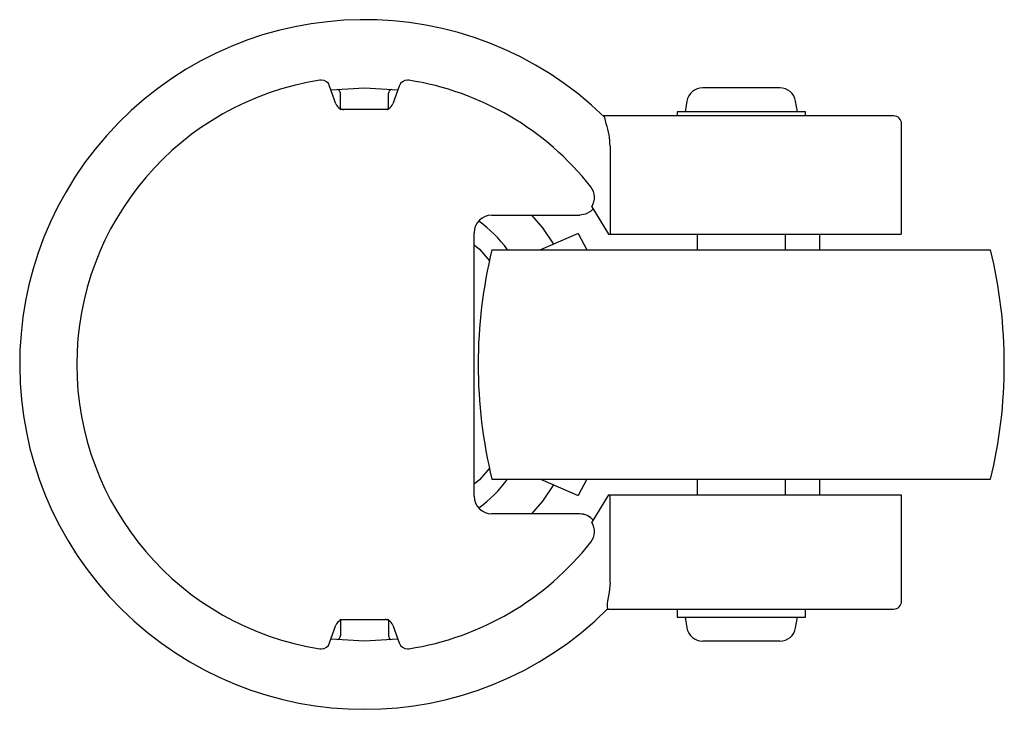
# Paper-space layout '_Сзади' of a CAD drawing. Units: millimetres. Extents: x -27.5 to 51.1, y -27.5 to 27.5.
import ezdxf

# ---------------------------------------------------------------- set-up
doc = ezdxf.new("R2010")
doc.units = ezdxf.units.MM

psp = doc.layouts.new('_Сзади')

# ---------------------------------------------------------------- linework, layer by layer
at = {"color": 7, "linetype": 'Continuous', "lineweight": 25}
for p, q in [((-3.444, 22.699), (-3.55, 22.691)), ((-2.271, 20.809), (-2.777, 22.225)), ((2.777, 22.225), (2.271, 20.809)), ((3.551, 22.691), (3.444, 22.699)), ((33.151, 22.08), (27.004, 22.08)), ((-1.92, 20.415), (-1.92, 21.644)), ((1.92, 20.415), (1.92, 21.644)), ((25.742, 21.01), (25.6, 20.159)), ((34.56, 20.159), (34.418, 21.01)), ((-1.849, 20.332), (-1.925, 20.347)), ((1.851, 20.343), (-1.851, 20.343)), ((1.926, 20.347), (1.849, 20.332)), ((42.24, 19.84), (19.072, 19.84)), ((24.96, 20.16), (24.96, 19.84)), ((35.2, 20.16), (24.96, 20.16)), ((35.2, 19.84), (35.2, 20.16)), ((42.88, 10.4), (42.88, 19.2)), ((19.608, 17.438), (19.608, 10.4)), ((18.143, 12.584), (19.477, 10.4)), ((10.172, 11.925), (17.186, 11.925)), ((18.045, 12.219), (18.046, 12.22)), ((18.046, 12.22), (18.256, 12.42)), ((8.769, -10.522), (8.769, 10.522)), ((17.052, 10.452), (14.058, 9.163)), ((17.052, 10.452), (17.752, 9.163)), ((19.477, 10.4), (42.858, 10.4)), ((26.56, 10.4), (26.56, 9.163)), ((33.6, 9.163), (33.6, 10.4)), ((36.326, 10.4), (36.326, 9.163)), ((10.178, 9.163), (49.982, 9.163)), ((10.178, -9.16), (49.982, -9.16)), ((14.052, -9.16), (17.052, -10.452)), ((17.753, -9.16), (17.052, -10.452)), ((26.56, -9.16), (26.56, -10.4)), ((33.6, -10.4), (33.6, -9.16)), ((36.326, -9.16), (36.326, -10.4)), ((19.477, -10.4), (18.143, -12.584)), ((19.477, -10.4), (42.858, -10.4)), ((19.608, -17.438), (19.608, -10.4)), ((42.88, -18.88), (42.88, -10.4)), ((17.187, -11.925), (10.172, -11.925)), ((19.398, -19.52), (42.24, -19.52)), ((19.411, -19.508), (19.41, -19.509)), ((24.96, -19.52), (24.96, -20.16)), ((35.2, -20.16), (35.2, -19.52)), ((-1.926, -20.347), (-1.849, -20.332)), ((-1.92, -20.415), (-1.92, -21.644)), ((-1.851, -20.343), (1.851, -20.343)), ((1.849, -20.331), (1.908, -20.345)), ((1.92, -20.415), (1.92, -21.644)), ((24.96, -20.16), (35.2, -20.16)), ((25.6, -20.16), (25.742, -21.01)), ((34.418, -21.01), (34.56, -20.16)), ((-2.777, -22.225), (-2.271, -20.809)), ((2.271, -20.809), (2.777, -22.225)), ((-3.55, -22.691), (-3.444, -22.699)), ((3.444, -22.699), (3.551, -22.691)), ((33.154, -22.08), (27.004, -22.08))]:
    psp.add_line(p, q, dxfattribs=at)
at = {"color": 7, "linetype": 'Continuous', "lineweight": 25, "flags": 128}
for points in [[(-2.667, 21.918), (0, 22.08), (2.667, 21.918)], [(1.951, 20.431), (1.94, 20.426), (1.937, 20.424), (1.934, 20.423), (1.933, 20.422), (1.932, 20.421), (1.93, 20.42), (1.929, 20.42), (1.925, 20.418), (1.92, 20.416), (1.915, 20.413), (1.899, 20.405), (1.84, 20.381), (1.778, 20.36), (1.727, 20.347), (1.7, 20.343), (1.701, 20.343)], [(13.326, 11.925), (14.217, 10.909), (15.087, 9.606)], [(18.045, 12.219), (17.64, 12.001), (17.186, 11.925)], [(8.769, 9.564), (9.192, 9.192), (9.997, 8.273)], [(10.012, -8.257), (9.192, -9.192), (8.769, -9.564)], [(15.087, -9.606), (14.217, -10.909), (13.326, -11.925)], [(19.608, -17.438), (19.549, -18.182), (19.399, -18.88)], [(-1.951, -20.431), (-1.94, -20.426), (-1.937, -20.424), (-1.934, -20.423), (-1.933, -20.422), (-1.932, -20.421), (-1.93, -20.42), (-1.929, -20.42), (-1.925, -20.418), (-1.92, -20.416), (-1.915, -20.413), (-1.899, -20.405), (-1.84, -20.381), (-1.778, -20.36), (-1.727, -20.347), (-1.7, -20.343), (-1.702, -20.344)], [(2.667, -21.918), (0, -22.08), (-2.667, -21.918)]]:
    psp.add_lwpolyline(points, dxfattribs=at)
at = {"color": 7, "linetype": 'Continuous', "lineweight": 25}
for centre, radius, start, end in [((0, 0), 27.52, 45.85334, 314.85551), ((0, 0), 22.967, 98.89125, 261.10875), ((-3.447, 21.988), 0.711, 19.39838, 89.72509), ((3.447, 21.988), 0.711, 90.27772, 160.59597), ((0, 0), 22.967, 38.13605, 81.10631), ((27.004, 20.8), 1.28, 90, 170.53768), ((33.156, 20.8), 1.28, 9.46232, 90), ((-2.24, 21.644), 0.32, 360, 72.79794), ((2.24, 21.644), 0.32, 106.43459, 180), ((-1.61, 21.045), 0.701, 199.66924, 240.64389), ((1.691, 20.988), 0.606, 294.3914, 342.82739), ((-1.627, 20.984), 0.64, 239.24464, 268.32182), ((16.728, 18.872), 2.592, 7.2622, 19.72643), ((42.24, 19.2), 0.64, 0, 90), ((14.056, 17.373), 5.552, 0.66448, 19.20878), ((16.981, 13.329), 1.38, 327.35057, 38.25208), ((10.172, 10.522), 1.403, 90, 180), ((3.083, 3.088), 10.315, 36.07856, 54.07567), ((47.862, 0.001), 38.782, 166.33647, 193.66412), ((12.298, 0.001), 38.782, 346.33647, 13.66412), ((3.069, -3.075), 10.334, 305.90902, 323.92468), ((10.172, -10.522), 1.403, 180, 270), ((17.185, -13.306), 1.381, 39.52086, 89.93547), ((17.187, -13.328), 1.403, 40.35315, 89.98713), ((16.982, -13.329), 1.379, 321.72007, 32.68016), ((0, 0), 22.967, 278.89369, 321.86411), ((20.966, -19.167), 1.593, 169.62964, 192.39093), ((42.24, -18.88), 0.64, 270, 0), ((-1.61, -21.045), 0.701, 118.94469, 160.33054), ((1.628, -20.982), 0.639, 59.1944, 88.18421), ((1.61, -21.045), 0.701, 19.66941, 60.62777), ((27.004, -20.8), 1.28, 189.46232, 270), ((33.156, -20.8), 1.28, 270, 350.53768), ((-2.24, -21.644), 0.32, 286.43459, 0), ((2.24, -21.644), 0.32, 180, 252.79779), ((-3.447, -21.988), 0.711, 270.27488, 340.5976), ((3.447, -21.989), 0.711, 199.39308, 269.72919)]:
    psp.add_arc(centre, radius, start, end, dxfattribs=at)

doc.saveas('drawing.dxf')
